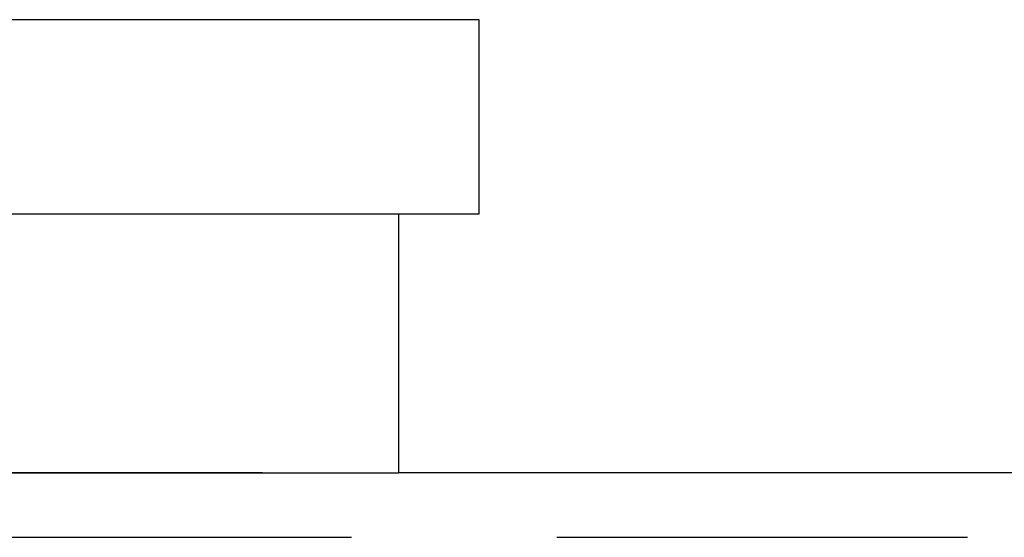
# Model space of a CAD drawing. Extents: x -3313 to -2746, y -276 to 391.
# Drawn here: x -2855 to -2824, y 290 to 306 of the extents above; entities that cross this region are included whole.
import ezdxf

# ---------------------------------------------------------------- set-up
doc = ezdxf.new("R2010")
doc.units = 0
doc.header["$LTSCALE"] = 2
doc.linetypes.add('VERDECKT', pattern=[9.525, 6.35, -3.175])
doc.layers.get('0').update_dxf_attribs({"linetype": 'CONTINUOUS'})
doc.layers.add('STEMPEL', color=3, linetype='CONTINUOUS')

# ---------------------------------------------------------------- blocks, each defined once
blk = doc.blocks.new('A$CF6C72F3A')
at = {"extrusion": (-2e-16, 1, 2e-16)}
for p, q in [((158, 424.192), (98, 424.192)), ((158, 418.192), (158, 424.192)), ((98, 418.192), (158, 418.192)), ((100.5, 418.189), (155.5, 418.189)), ((155.5, 418.189), (155.5, 410.189)), ((100.5, 410.189), (155.5, 410.189)), ((155.5, 410.192), (247.977, 410.192))]:
    blk.add_line(p, q, dxfattribs=at)
at = {"color": 1, "linetype": 'VERDECKT', "extrusion": (-2e-16, 1, 2e-16)}
for p, q in [((100.5, 410.192), (155.5, 410.192)), ((8, 408.192), (247.977, 408.192))]:
    blk.add_line(p, q, dxfattribs=at)

msp = doc.modelspace()

# ---------------------------------------------------------------- block references
at = {"layer": 'STEMPEL'}
msp.add_blockref('A$CF6C72F3A', (-2998.627, -118.471, 85.352), dxfattribs=at)

doc.saveas('drawing.dxf')
